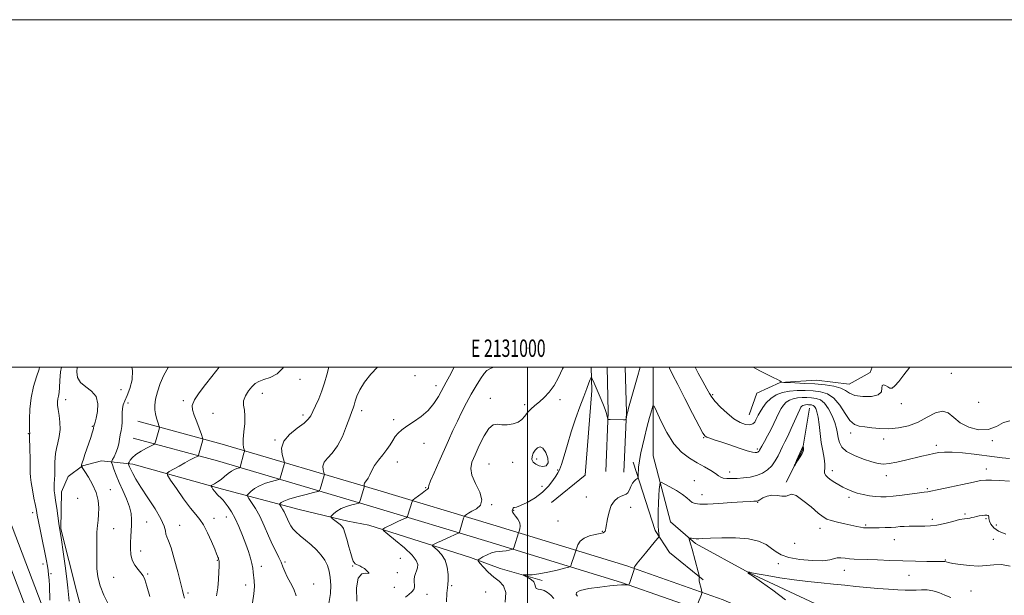
# Model space of a CAD drawing. Extents: x 2129800 to 2132700, y 292300 to 295200.
# Drawn here: x 2130708 to 2131274, y 294869 to 295200 of the extents above; entities that cross this region are included whole.
import ezdxf
from ezdxf.enums import TextEntityAlignment as Align

# ---------------------------------------------------------------- set-up
doc = ezdxf.new("R2010")
doc.units = 0
doc.header["$MEASUREMENT"] = 0
for name, color, linetype, lineweight in [('BREAKLINE DTM HARD', 7, 'Continuous', 0), ('CONTOUR INDEX', 41, 'Continuous', 13), ('CONTOUR INTERMEDIATE', 44, 'Continuous', 0), ('CONTOUR INTERMEDIATE DEPRESSION', 44, 'Continuous', 0), ('GRID LINE', 7, 'Continuous', 0), ('GRID TEXT', 7, 'Continuous', 0), ('SPOT ELEVATION DTM', 2, 'Continuous', 13)]:
    doc.layers.add(name, color=color, linetype=linetype, lineweight=lineweight)
doc.styles.add('Style-WORKING', font='WORKING.shx')

msp = doc.modelspace()

# ---------------------------------------------------------------- linework, layer by layer
at = {"layer": 'BREAKLINE DTM HARD', "extrusion": (0.336486581133993, -0.03563122416620262, 0.9410139194407141), "elevation": 707516.29765183, "flags": 128}
msp.add_lwpolyline([(517706.1600522053, -1964623.352814975), (517740.2754465166, -1964620.988524175), (517765.8302473432, -1964617.382980705)], dxfattribs=at)
at = {"layer": 'BREAKLINE DTM HARD', "extrusion": (0.3322452247675509, -0.03532797064888708, 0.9425311905231524), "elevation": 698572.2279488994, "flags": 128}
msp.add_lwpolyline([(518613.3800983848, -1967593.692260166), (518647.8446762676, -1967591.297897752), (518673.4673977705, -1967587.676424602)], dxfattribs=at)
at = {"layer": 'BREAKLINE DTM HARD', "extrusion": (0.1730830347789879, -0.07561362267589891, 0.9820004292959971), "elevation": 347560.5422328378, "flags": 128}
msp.add_lwpolyline([(1123474.213384749, -1801630.371485131), (1123450.460524181, -1801636.460049399), (1123429.717067975, -1801635.242336546)], dxfattribs=at)
at = {"layer": 'BREAKLINE DTM HARD', "extrusion": (0.04257648211291277, -0.04359863757579687, 0.998141473926629), "elevation": 78888.4786656736, "flags": 128}
msp.add_lwpolyline([(1730723.622370137, -1275455.217558713), (1730705.350083011, -1275492.303644017), (1730702.407829899, -1275507.198492093), (1730705.20501619, -1275532.015292883)], dxfattribs=at)
at = {"layer": 'BREAKLINE DTM HARD', "extrusion": (-0.1624012828664741, -0.6696228856735439, 0.7247282347925734), "elevation": -542799.1456754551, "flags": 128}
msp.add_lwpolyline([(2001367.168264424, 572401.248082248), (2001428.258296316, 572395.3105281042), (2001446.323123336, 572392.4967103158), (2001471.438768623, 572391.1615092915)], dxfattribs=at)
at = {"layer": 'BREAKLINE DTM HARD'}
for points in [[(2130596.8, 294161.78, 1017.7), (2130598.48, 294224.41, 1024.7), (2130603.01, 294285.93, 1029.48), (2130612.25, 294331.56, 1034.37), (2130625.58, 294366.98, 1037.9), (2130649.69, 294405.35, 1039.61), (2130684.69, 294435.85, 1041.77), (2130730.46, 294471.01, 1042.34), (2130775.67, 294505.03, 1041.66), (2130794.82, 294526.85, 1041.77), (2130803.19, 294544.57, 1041.49), (2130808.13, 294563.41, 1041.6), (2130806.78, 294585.59, 1041.83), (2130793.89, 294623.61, 1041.89), (2130771.59, 294693.41, 1042.29), (2130741.22, 294773.95, 1042.29), (2130713.68, 294855.66, 1042.57), (2130687.41, 294924.28, 1044.62), (2130668.05, 294984.44, 1047.98), (2130662.627, 295000, 1049.055)], [(2130606, 294161.5, 1017.7), (2130607.67, 294223.95, 1024.7), (2130612.14, 294284.67, 1029.48), (2130621.12, 294329.01, 1034.37), (2130633.86, 294362.87, 1037.9), (2130656.76, 294399.31, 1039.61), (2130690.52, 294428.73, 1041.77), (2130736.03, 294463.69, 1042.34), (2130781.96, 294498.25, 1041.66), (2130802.59, 294521.75, 1041.77), (2130811.87, 294541.41, 1041.49), (2130817.4, 294562.5, 1041.6), (2130815.89, 294587.38, 1041.83), (2130802.63, 294626.49, 1041.89), (2130780.28, 294696.43, 1042.29), (2130749.89, 294777.04, 1042.29), (2130722.34, 294858.78, 1042.57), (2130696.09, 294927.34, 1044.62), (2130676.77, 294987.36, 1047.98), (2130672.368, 295000, 1048.854)], [(2131036.61, 295000, 1018.251), (2131036.94, 294986.6, 1017.63), (2131033.14, 294937.97, 1016.1), (2131013.79, 294922.18, 1016.21)], [(2131072.41, 295000, 1016.847), (2131072.41, 294948.99, 1014.79), (2131082.35, 294911.13, 1012.75), (2131096.65, 294898.58, 1011.73)], [(2131198.406, 295000, 1022.494), (2131197.14, 294997.08, 1022.18), (2131185.15, 294990.22, 1022.87), (2131166.33, 294992.53, 1022.95), (2131145.42, 294991.26, 1021.95), (2131132, 294985.1, 1021.53), (2131127.51, 294972.65, 1020.95)], [(2130775.79, 294968.96, 1035), (2130824.3, 294955.76, 1031.13), (2130913.92, 294929.3, 1023.33), (2130980.14, 294909.44, 1018.89), (2131057.22, 294885.7, 1014.22), (2131112.62, 294866.31, 1011.38), (2131158.35, 294846.25, 1009.39), (2131223.01, 294811.01, 1005.57), (2131282.57, 294773.44, 1002.38), (2131349.02, 294729.67, 999.82), (2131405.73, 294692.65, 996.86), (2131459.5, 294665.27, 993.73), (2131506.94, 294644.66, 991.8000000000001), (2131568.63, 294623.05, 988.78), (2131630.29, 294603.15, 985.25), (2131696.49, 294586.14, 981.66), (2131726.69, 294582.44, 980.1800000000001), (2131785.92, 294576.75, 975.97)], [(2130773.16, 294959.31, 1035), (2130821.57, 294946.14, 1031.13), (2130911.07, 294919.72, 1023.33), (2130977.23, 294899.87, 1018.89), (2131054.1, 294876.2, 1014.22), (2131108.95, 294857, 1011.38), (2131153.94, 294837.26, 1009.39), (2131217.94, 294802.38, 1005.57), (2131277.15, 294765.03, 1002.38), (2131343.54, 294721.31, 999.82), (2131400.71, 294683.98, 996.86), (2131455.23, 294656.22, 993.73), (2131503.29, 294635.34, 991.8000000000001), (2131565.44, 294613.57, 988.78), (2131627.51, 294593.54, 985.25), (2131694.63, 294576.29, 981.66), (2131725.6, 294572.5, 980.1800000000001), (2131784.99, 294566.8, 975.97)], [(2130772.96, 294944.33, 1033.47), (2130754.85, 294946.28, 1037.16), (2130743.89, 294943.34, 1037.93), (2130735.79, 294937.24, 1038.93), (2130731.97, 294928.33, 1039.31), (2130731.47, 294907.05, 1039.89), (2130740.68, 294870.6, 1039.08), (2130748.03, 294843.36, 1038.66)], [(2130772.96, 294944.33, 1033.47), (2130824.52, 294929.92, 1029.48), (2130868.62, 294918.29, 1024.79), (2130896.7, 294911.46, 1023.56), (2130908.78, 294909.1, 1022.52)], [(2131096.65, 294898.58, 1011.73), (2131127.55, 294881.8, 1009.96), (2131168.15, 294862.83, 1007.91), (2131209.38, 294837.61, 1005.29), (2131257.48, 294807.33, 1003.24), (2131309.06, 294770.83, 1000.97), (2131331.97, 294756.25, 999.89), (2131345.65, 294754.1, 999.4300000000001), (2131364.97, 294757.7, 1000.17), (2131401.84, 294772.28, 1000.74), (2131466.95, 294808.77, 1003.76), (2131525.27, 294841.2, 1006.38)]]:
    msp.add_polyline3d(points, dxfattribs=at)
at = {"layer": 'CONTOUR INDEX', "flags": 128}
for points, elevation in [([(2130736.379, 294865.47), (2130735.916, 294869.291), (2130735.53, 294873.127), (2130734.941, 294878.335), (2130733.969, 294885.715), (2130732.83, 294893.825), (2130731.835, 294900.663), (2130730.41, 294910.177), (2130729.155, 294919.026), (2130728.511, 294923.409), (2130728.016, 294926.577), (2130727.705, 294928.859), (2130727.594, 294930.869), (2130727.678, 294933.098), (2130727.861, 294935.54), (2130728.03, 294938.066), (2130728.099, 294940.569), (2130728.112, 294945.441), (2130728.197, 294947.839), (2130728.45, 294950.374), (2130728.972, 294953.228), (2130729.785, 294956.538), (2130730.608, 294960.244), (2130731.084, 294964.239), (2130730.97, 294968.37), (2130730.482, 294972.308), (2130729.95, 294975.679), (2130729.643, 294978.222), (2130729.592, 294980.147), (2130729.767, 294981.778), (2130730.116, 294983.448), (2130730.505, 294985.526), (2130730.777, 294988.39), (2130730.902, 294992.339), (2130731.357, 294997.359), (2130731.967, 295000)], 1040), ([(2130841.707, 294864.579), (2130842.595, 294869.719), (2130842.904, 294873.84), (2130842.788, 294877.088), (2130842.271, 294882.111), (2130841.983, 294884.46), (2130841.491, 294887.086), (2130840.664, 294890.232), (2130839.476, 294893.972), (2130837.925, 294898.338), (2130836.036, 294903.266), (2130833.927, 294908.322), (2130831.744, 294912.982), (2130829.627, 294916.817), (2130827.704, 294919.801), (2130826.098, 294922.004), (2130824.888, 294923.523), (2130823.977, 294924.544), (2130823.221, 294925.276), (2130822.495, 294925.918), (2130821.734, 294926.625), (2130820.891, 294927.54), (2130819.953, 294928.735), (2130819.05, 294929.986), (2130818.348, 294931), (2130817.998, 294931.582), (2130818.107, 294931.928), (2130818.765, 294932.337), (2130820.02, 294933.054), (2130821.725, 294934.118), (2130823.686, 294935.517), (2130825.73, 294937.193), (2130827.749, 294938.899), (2130829.658, 294940.342), (2130831.366, 294941.301), (2130832.772, 294941.847), (2130834.312, 294942.265), (2130834.528, 294942.374), (2130834.605, 294942.544), (2130836.894, 294950.556), (2130837.158, 294951.55), (2130837.19, 294952.11), (2130836.697, 294953.816), (2130836.424, 294955.73), (2130836.424, 294958.743), (2130836.815, 294962.951), (2130837.301, 294967.676), (2130837.476, 294972.046), (2130837.109, 294975.427), (2130836.644, 294978.132), (2130836.697, 294980.707), (2130837.706, 294983.543), (2130839.408, 294986.388), (2130841.363, 294988.835), (2130843.275, 294990.595), (2130845.436, 294991.863), (2130848.282, 294992.954), (2130852.033, 294994.234), (2130856.043, 294996.279), (2130859.447, 294999.717), (2130859.566, 295000)], 1030), ([(2130953.425, 294865.135), (2130953.659, 294870.003), (2130953.945, 294873.068), (2130954.212, 294875.139), (2130954.367, 294877.446), (2130954.296, 294880.885), (2130953.78, 294885.01), (2130952.578, 294889.04), (2130950.594, 294892.33), (2130948.326, 294894.768), (2130945.383, 294897.24), (2130945.182, 294897.647), (2130945.644, 294897.95), (2130946.641, 294898.442), (2130948.223, 294899.203), (2130950.482, 294900.257), (2130953.386, 294901.575), (2130960.133, 294904.598), (2130960.655, 294904.92), (2130960.809, 294905.232), (2130963.221, 294913.209), (2130963.497, 294914.066), (2130963.729, 294914.481), (2130964.115, 294914.811), (2130964.85, 294915.35), (2130966.105, 294916.15), (2130968.05, 294917.2), (2130970.633, 294918.564), (2130972.93, 294920.595), (2130973.796, 294923.719), (2130972.519, 294928.144), (2130970.107, 294933.185), (2130967.997, 294937.94), (2130967.33, 294941.808), (2130968.054, 294945.398), (2130969.821, 294949.623), (2130972.277, 294955.01), (2130975.052, 294960.542), (2130977.771, 294964.817), (2130980.182, 294966.836), (2130982.534, 294967.211), (2130985.2, 294966.959), (2130988.397, 294966.939), (2130991.73, 294967.389), (2130994.65, 294968.388), (2130996.777, 294969.96), (2130998.406, 294971.904), (2131000.004, 294973.961), (2131001.945, 294975.942), (2131004.251, 294977.937), (2131006.852, 294980.104), (2131009.663, 294982.612), (2131012.531, 294985.667), (2131015.289, 294989.484), (2131017.819, 294994.133), (2131020.212, 294999.093), (2131020.685, 295000)], 1020), ([(2131096.486, 295000), (2131098.176, 294996.675), (2131100.81, 294991.814), (2131103.104, 294987.674), (2131104.688, 294984.858), (2131106.083, 294982.742), (2131108.032, 294980.393), (2131111.062, 294977.165), (2131114.831, 294973.555), (2131118.778, 294970.345), (2131122.414, 294968.164), (2131125.522, 294967.038), (2131127.956, 294966.842), (2131129.632, 294967.418), (2131130.724, 294968.494), (2131131.467, 294969.768), (2131132.819, 294972.47), (2131133.846, 294974.35), (2131135.35, 294976.826), (2131137.38, 294979.567), (2131139.95, 294982.119), (2131143.066, 294984.111), (2131146.685, 294985.506), (2131150.758, 294986.348), (2131155.2, 294986.699), (2131159.81, 294986.681), (2131164.355, 294986.433), (2131168.638, 294985.967), (2131172.615, 294984.791), (2131176.28, 294982.284), (2131179.632, 294978.154), (2131182.696, 294973.421), (2131185.506, 294969.429), (2131188.145, 294967.171), (2131190.911, 294966.216), (2131194.155, 294965.78), (2131198.14, 294965.261), (2131202.797, 294964.784), (2131207.968, 294964.658), (2131213.489, 294965.152), (2131219.146, 294966.39), (2131224.717, 294968.457), (2131229.982, 294971.23), (2131234.741, 294973.751), (2131238.794, 294974.855), (2131242.102, 294973.746), (2131245.266, 294971.125), (2131249.047, 294968.063), (2131253.958, 294965.529), (2131259.517, 294964.09), (2131264.997, 294964.21), (2131269.811, 294966.007), (2131273.944, 294968.204), (2131277.521, 294969.179)], 1020), ([(2131148.429, 294866.204), (2131141.141, 294871.72), (2131134.646, 294876.385), (2131130.552, 294879.23), (2131128.499, 294880.59), (2131127.636, 294881.129), (2131127.233, 294881.411), (2131127.056, 294881.594), (2131126.99, 294881.733), (2131126.863, 294882.156), (2131126.89, 294882.178), (2131127.136, 294882.19), (2131127.339, 294882.186), (2131127.545, 294882.162), (2131127.879, 294882.082), (2131129.129, 294881.818), (2131132.25, 294881.222), (2131137.861, 294880.21), (2131145.25, 294878.975), (2131153.371, 294877.774), (2131161.337, 294876.806), (2131168.912, 294876.021), (2131176.017, 294875.31), (2131182.631, 294874.59), (2131188.96, 294873.888), (2131195.262, 294873.256), (2131201.667, 294872.736), (2131207.786, 294872.331), (2131213.096, 294872.034), (2131217.247, 294871.838), (2131220.573, 294871.758), (2131223.58, 294871.81), (2131226.683, 294871.956), (2131229.932, 294871.949), (2131233.289, 294871.486), (2131236.716, 294870.384), (2131240.178, 294868.931), (2131243.642, 294867.533)], 1010)]:
    msp.add_lwpolyline(points, dxfattribs=dict(at, elevation=elevation))
at = {"layer": 'CONTOUR INTERMEDIATE', "flags": 128}
for points, elevation in [([(2130725.219, 294866.119), (2130724.905, 294874.317), (2130724.725, 294877.713), (2130724.501, 294880.555), (2130724.21, 294883.076), (2130723.816, 294885.584), (2130723.228, 294888.693), (2130719.8, 294905.667), (2130718.687, 294911.263), (2130717.986, 294914.917), (2130717.499, 294917.527), (2130716.929, 294920.464), (2130716.074, 294924.685), (2130715.124, 294929.492), (2130714.364, 294933.772), (2130714, 294936.8), (2130713.915, 294939.388), (2130713.909, 294942.734), (2130713.829, 294947.597), (2130713.693, 294952.992), (2130713.497, 294960.05), (2130713.482, 294961.07), (2130713.503, 294961.335), (2130713.581, 294961.669), (2130713.604, 294961.859), (2130713.565, 294963.225), (2130713.514, 294965.717), (2130713.496, 294970.129), (2130713.73, 294975.958), (2130714.478, 294982.455), (2130715.876, 294988.892), (2130717.556, 294994.62), (2130719.022, 294999.008), (2130719.325, 295000)], 1042), ([(2130758.887, 294863.476), (2130756.287, 294868.914), (2130754.051, 294874.367), (2130752.778, 294879.369), (2130752.279, 294884.172), (2130752.172, 294889.207), (2130752.146, 294894.725), (2130752.179, 294900.251), (2130752.319, 294905.131), (2130752.591, 294908.93), (2130752.918, 294912.102), (2130753.2, 294915.319), (2130753.3, 294919.111), (2130752.943, 294923.414), (2130751.819, 294928.022), (2130749.785, 294932.668), (2130747.376, 294936.861), (2130745.294, 294940.052), (2130743.344, 294942.891), (2130743.328, 294942.946), (2130743.33, 294943.036), (2130743.358, 294943.246), (2130743.494, 294943.817), (2130743.846, 294945.028), (2130744.487, 294947.076), (2130745.38, 294949.818), (2130746.457, 294953.03), (2130748.747, 294959.696), (2130749.622, 294962.327), (2130750.131, 294964.04), (2130750.358, 294965.003), (2130750.519, 294966.095), (2130750.524, 294966.232), (2130750.56, 294966.43), (2130750.672, 294966.735), (2130750.904, 294967.272), (2130751.292, 294968.466), (2130751.872, 294970.816), (2130752.553, 294974.577), (2130752.752, 294979.017), (2130751.763, 294983.156), (2130749.183, 294986.283), (2130745.838, 294988.76), (2130742.859, 294991.216), (2130741.144, 294994.138), (2130740.659, 294997.45), (2130741.009, 295000)], 1038), ([(2130782.673, 294868.179), (2130781.046, 294874.157), (2130779.848, 294877.921), (2130778.833, 294880.074), (2130777.614, 294881.695), (2130775.944, 294883.674), (2130774.137, 294886.138), (2130772.65, 294889.023), (2130771.824, 294892.251), (2130771.55, 294895.683), (2130771.604, 294899.166), (2130771.79, 294902.574), (2130772.014, 294905.895), (2130772.207, 294909.142), (2130772.268, 294912.374), (2130771.968, 294915.814), (2130771.045, 294919.726), (2130769.355, 294924.259), (2130767.226, 294929.098), (2130765.103, 294933.812), (2130763.356, 294938.004), (2130762.054, 294941.418), (2130761.19, 294943.83), (2130760.76, 294945.17), (2130760.772, 294945.975), (2130761.233, 294946.935), (2130762.108, 294948.583), (2130763.169, 294950.816), (2130764.145, 294953.373), (2130764.832, 294956.024), (2130765.312, 294958.656), (2130765.738, 294961.187), (2130766.211, 294963.574), (2130766.643, 294965.928), (2130766.895, 294968.398), (2130766.892, 294971.07), (2130766.819, 294973.767), (2130766.924, 294976.25), (2130767.416, 294978.415), (2130768.326, 294980.703), (2130769.648, 294983.693), (2130771.253, 294987.795), (2130772.537, 294992.743), (2130772.776, 294998.104), (2130772.354, 295000)], 1036), ([(2130802.73, 294867.259), (2130802.14, 294869.043), (2130801.454, 294871.583), (2130798.747, 294882.407), (2130796.819, 294889.815), (2130794.982, 294896.225), (2130793.548, 294900.262), (2130792.555, 294902.517), (2130791.971, 294904.07), (2130791.644, 294905.908), (2130790.943, 294908.636), (2130789.114, 294912.763), (2130785.709, 294918.518), (2130781.497, 294924.998), (2130777.548, 294931.022), (2130774.703, 294935.653), (2130772.88, 294938.949), (2130771.765, 294941.216), (2130771.082, 294942.735), (2130770.692, 294943.686), (2130770.494, 294944.225), (2130770.415, 294944.526), (2130770.496, 294944.838), (2130770.804, 294945.428), (2130771.442, 294946.498), (2130772.648, 294947.986), (2130774.691, 294949.766), (2130777.657, 294951.682), (2130780.893, 294953.471), (2130783.562, 294954.842), (2130785.057, 294955.636), (2130785.687, 294956.221), (2130785.994, 294957.1), (2130788.207, 294965.135), (2130788.272, 294965.474), (2130788.18, 294965.918), (2130787.251, 294968.517), (2130786.532, 294970.728), (2130785.89, 294973.154), (2130785.507, 294975.588), (2130785.504, 294978.298), (2130785.987, 294981.67), (2130787.038, 294985.935), (2130788.634, 294990.704), (2130790.73, 294995.433), (2130793.288, 294999.801), (2130793.419, 295000)], 1034), ([(2130821.132, 294868.48), (2130821.812, 294873.077), (2130822.247, 294877.845), (2130822.458, 294882.256), (2130822.536, 294885.671), (2130822.56, 294887.655), (2130822.537, 294888.592), (2130822.459, 294889.07), (2130822.322, 294889.569), (2130822.142, 294890.145), (2130821.939, 294890.747), (2130821.682, 294891.443), (2130821.143, 294892.778), (2130820.041, 294895.416), (2130818.208, 294899.706), (2130815.926, 294904.736), (2130813.586, 294909.281), (2130811.43, 294912.533), (2130809.101, 294915.356), (2130806.09, 294919.031), (2130802.138, 294924.366), (2130797.983, 294930.264), (2130794.609, 294935.156), (2130792.813, 294937.916), (2130792.624, 294939.196), (2130793.879, 294940.095), (2130796.346, 294941.471), (2130799.506, 294943.219), (2130802.772, 294944.998), (2130805.634, 294946.517), (2130807.909, 294947.693), (2130810.336, 294948.935), (2130810.672, 294949.185), (2130810.786, 294949.462), (2130813.042, 294957.485), (2130813.255, 294958.455), (2130813.099, 294959.452), (2130812.442, 294961.327), (2130809.731, 294968.694), (2130808.29, 294972.54), (2130807.276, 294975.498), (2130807.139, 294978.106), (2130808.349, 294981.209), (2130811.143, 294985.378), (2130814.817, 294990.11), (2130818.435, 294994.631), (2130822.551, 295000)], 1032), ([(2130866.93, 294868.468), (2130865.663, 294872.332), (2130863.686, 294876.093), (2130861.724, 294879.542), (2130860.321, 294882.537), (2130859.295, 294885.223), (2130858.279, 294887.811), (2130856.971, 294890.546), (2130855.315, 294893.785), (2130853.319, 294897.916), (2130851.013, 294903.132), (2130848.506, 294908.85), (2130845.932, 294914.29), (2130843.443, 294918.799), (2130841.272, 294922.22), (2130839.67, 294924.52), (2130838.841, 294925.775), (2130838.796, 294926.489), (2130839.497, 294927.273), (2130840.91, 294928.582), (2130843.029, 294930.234), (2130845.852, 294931.892), (2130849.261, 294933.273), (2130852.668, 294934.315), (2130856.865, 294935.406), (2130857.463, 294935.709), (2130857.675, 294936.179), (2130859.99, 294944.182), (2130860.156, 294944.934), (2130860.045, 294945.72), (2130859.561, 294947.214), (2130858.789, 294949.895), (2130858.536, 294953.469), (2130859.791, 294957.447), (2130863.132, 294961.376), (2130867.506, 294964.955), (2130871.454, 294967.92), (2130873.897, 294970.156), (2130875.288, 294972.16), (2130876.464, 294974.577), (2130878.063, 294977.892), (2130879.943, 294981.945), (2130881.765, 294986.412), (2130883.276, 294991.015), (2130884.57, 294995.639), (2130885.766, 295000)], 1028), ([(2130885.731, 294864.152), (2130886.583, 294869.812), (2130886.776, 294874.734), (2130886.515, 294878.989), (2130885.948, 294882.666), (2130884.981, 294885.935), (2130883.462, 294888.985), (2130881.292, 294891.971), (2130878.586, 294894.912), (2130875.513, 294897.79), (2130872.275, 294900.569), (2130869.209, 294903.134), (2130866.685, 294905.351), (2130864.958, 294907.155), (2130863.813, 294908.772), (2130862.918, 294910.501), (2130862.002, 294912.544), (2130861.041, 294914.727), (2130860.068, 294916.782), (2130859.13, 294918.482), (2130858.311, 294919.771), (2130857.707, 294920.639), (2130857.395, 294921.112), (2130857.378, 294921.381), (2130857.642, 294921.676), (2130858.274, 294922.194), (2130859.764, 294922.988), (2130862.706, 294924.079), (2130867.351, 294925.433), (2130872.589, 294926.807), (2130876.968, 294927.904), (2130879.418, 294928.548), (2130880.398, 294929.043), (2130880.746, 294929.814), (2130883.087, 294937.809), (2130883.181, 294938.239), (2130883.118, 294938.688), (2130882.841, 294939.542), (2130882.4, 294941.075), (2130882.255, 294943.118), (2130882.972, 294945.392), (2130884.924, 294947.765), (2130887.718, 294950.69), (2130890.771, 294954.771), (2130893.575, 294960.289), (2130895.935, 294966.244), (2130897.733, 294971.316), (2130898.911, 294974.565), (2130899.659, 294976.571), (2130900.228, 294978.293), (2130900.879, 294980.534), (2130901.911, 294983.475), (2130903.633, 294987.137), (2130906.282, 294991.458), (2130909.803, 294996.02), (2130913.754, 295000)], 1026), ([(2130901.736, 294865.482), (2130901.59, 294873.054), (2130902.608, 294878.783), (2130904.718, 294881.271), (2130907.081, 294881.563), (2130908.667, 294881.317), (2130908.731, 294881.827), (2130907.67, 294882.946), (2130906.168, 294884.166), (2130904.789, 294885.083), (2130903.606, 294885.71), (2130901.655, 294886.57), (2130900.856, 294887.023), (2130900.193, 294887.627), (2130899.649, 294888.537), (2130899.085, 294890.12), (2130898.329, 294892.795), (2130897.273, 294896.734), (2130896.079, 294901.115), (2130894.97, 294904.867), (2130894.089, 294907.214), (2130893.241, 294908.55), (2130892.148, 294909.564), (2130890.647, 294910.777), (2130887.701, 294913.089), (2130886.996, 294913.694), (2130886.938, 294914.128), (2130887.478, 294914.763), (2130888.586, 294915.864), (2130890.314, 294917.265), (2130892.733, 294918.691), (2130895.786, 294919.911), (2130898.911, 294920.856), (2130901.417, 294921.502), (2130902.816, 294921.899), (2130903.438, 294922.404), (2130903.816, 294923.449), (2130906.207, 294931.543), (2130906.191, 294931.656), (2130906.121, 294931.87), (2130906.01, 294932.255), (2130905.974, 294932.768), (2130906.154, 294933.338), (2130906.65, 294933.95), (2130907.39, 294934.803), (2130908.264, 294936.149), (2130909.212, 294938.165), (2130910.4, 294940.719), (2130912.047, 294943.605), (2130914.266, 294946.631), (2130916.747, 294949.676), (2130919.076, 294952.636), (2130920.947, 294955.416), (2130922.487, 294957.951), (2130923.932, 294960.186), (2130925.537, 294962.123), (2130927.622, 294963.987), (2130930.526, 294966.059), (2130934.415, 294968.578), (2130938.767, 294971.612), (2130942.885, 294975.185), (2130946.211, 294979.218), (2130948.728, 294983.221), (2130951.882, 294989.057), (2130953.199, 294991.453), (2130955.067, 294994.944), (2130957.747, 295000)], 1024), ([(2130929.804, 294867.711), (2130931.831, 294869.353), (2130933.559, 294870.806), (2130934.55, 294872.135), (2130934.925, 294873.437), (2130934.946, 294874.818), (2130934.859, 294876.352), (2130934.837, 294877.993), (2130935.037, 294879.663), (2130935.548, 294881.307), (2130936.199, 294882.952), (2130936.749, 294884.649), (2130936.893, 294886.499), (2130936.052, 294888.819), (2130933.579, 294891.979), (2130929.192, 294896.119), (2130924.054, 294900.453), (2130919.695, 294903.964), (2130917.323, 294905.937), (2130916.863, 294906.87), (2130917.921, 294907.562), (2130922.765, 294909.961), (2130925.42, 294911.254), (2130927.559, 294912.268), (2130930.132, 294913.438), (2130930.676, 294913.716), (2130930.959, 294914.093), (2130931.221, 294914.892), (2130933.611, 294922.873), (2130933.768, 294923.251), (2130934.191, 294923.67), (2130935.241, 294924.488), (2130939.336, 294927.615), (2130941.267, 294929.073), (2130942.417, 294929.924), (2130942.904, 294930.311), (2130943, 294930.501), (2130942.997, 294930.841), (2130943.288, 294931.988), (2130944.291, 294934.676), (2130946.275, 294939.362), (2130948.933, 294945.389), (2130954.543, 294957.911), (2130957.134, 294963.606), (2130959.677, 294969.042), (2130962.252, 294974.33), (2130964.897, 294979.482), (2130967.634, 294984.488), (2130970.432, 294989.261), (2130973.019, 294993.405), (2130975.071, 294996.448), (2130976.524, 294998.152), (2130978.375, 294999.211), (2130980.435, 295000)], 1022), ([(2130987.245, 294864.899), (2130987.488, 294870.457), (2130986.169, 294874.288), (2130983.661, 294876.924), (2130980.566, 294879.306), (2130977.445, 294882.113), (2130974.685, 294884.978), (2130972.633, 294887.273), (2130971.574, 294888.57), (2130971.543, 294889.253), (2130972.513, 294889.908), (2130974.388, 294890.96), (2130976.802, 294892.188), (2130979.318, 294893.213), (2130981.595, 294893.761), (2130983.669, 294893.984), (2130985.672, 294894.142), (2130987.669, 294894.431), (2130989.473, 294894.793), (2130990.83, 294895.108), (2130991.583, 294895.332), (2130991.957, 294895.732), (2130992.272, 294896.65), (2130994.813, 294904.86), (2130995.171, 294905.827), (2130995.563, 294907.014), (2130995.805, 294908.643), (2130995.521, 294910.547), (2130994.488, 294912.547), (2130993.099, 294914.418), (2130991.901, 294915.921), (2130991.31, 294916.899), (2130991.213, 294917.508), (2130991.364, 294917.988), (2130991.562, 294918.511), (2130991.789, 294918.993), (2130992.068, 294919.286), (2130992.516, 294919.348), (2130993.608, 294919.558), (2130995.91, 294920.404), (2130999.728, 294922.241), (2131004.332, 294924.912), (2131008.734, 294928.127), (2131012.147, 294931.573), (2131014.591, 294934.829), (2131016.292, 294937.451), (2131017.487, 294939.254), (2131018.484, 294941.1), (2131019.605, 294944.115), (2131021.108, 294949.111), (2131023, 294955.647), (2131025.219, 294962.973), (2131027.675, 294970.376), (2131030.137, 294977.303), (2131032.342, 294983.245), (2131034.076, 294987.801), (2131035.329, 294991.021), (2131036.14, 294993.069), (2131036.578, 294994.104), (2131036.827, 294994.278), (2131037.099, 294993.742), (2131038.35, 294990.81), (2131042.407, 294981.445), (2131043.749, 294978.233), (2131044.691, 294975.799), (2131045.29, 294974.048), (2131045.668, 294972.748), (2131045.932, 294971.711), (2131046.113, 294970.913), (2131046.291, 294970.081), (2131046.369, 294969.973), (2131046.524, 294969.951), (2131047.567, 294969.924), (2131055.197, 294969.856), (2131056.268, 294969.865), (2131056.679, 294969.969), (2131056.785, 294970.26), (2131057.203, 294972.627), (2131057.31, 294973.12), (2131057.45, 294973.692), (2131057.685, 294974.577), (2131058.214, 294976.489), (2131063.1, 294993.933), (2131064.779, 295000)], 1018), ([(2131081.459, 295000), (2131081.687, 294999.428), (2131083.594, 294995.491), (2131086.436, 294990.02), (2131090.518, 294982.126), (2131094.998, 294973.432), (2131098.744, 294966.188), (2131100.959, 294962.056), (2131102.163, 294960.341), (2131103.207, 294959.756), (2131104.847, 294959.206), (2131107.448, 294958.362), (2131111.278, 294957.083), (2131116.371, 294955.334), (2131121.814, 294953.478), (2131126.46, 294951.984), (2131129.448, 294951.197), (2131131.078, 294950.979), (2131131.935, 294951.072), (2131132.516, 294951.26), (2131132.951, 294951.506), (2131133.281, 294951.814), (2131133.578, 294952.246), (2131134.919, 294954.677), (2131136.35, 294957.237), (2131138.139, 294960.496), (2131140.005, 294964.063), (2131141.717, 294967.588), (2131143.257, 294970.89), (2131144.663, 294973.828), (2131145.988, 294976.292), (2131147.358, 294978.293), (2131148.916, 294979.87), (2131150.778, 294981.06), (2131152.941, 294981.894), (2131155.374, 294982.397), (2131158.029, 294982.607), (2131160.784, 294982.596), (2131163.5, 294982.448), (2131166.07, 294982.148), (2131168.518, 294981.296), (2131170.903, 294979.393), (2131173.231, 294976.155), (2131175.313, 294972.155), (2131176.909, 294968.182), (2131177.869, 294964.84), (2131178.404, 294962.01), (2131178.813, 294959.392), (2131179.448, 294956.751), (2131180.859, 294954.11), (2131183.647, 294951.56), (2131188.113, 294949.199), (2131193.361, 294947.169), (2131198.195, 294945.619), (2131201.784, 294944.673), (2131204.752, 294944.343), (2131208.087, 294944.617), (2131212.495, 294945.439), (2131217.543, 294946.581), (2131226.845, 294948.805), (2131230.528, 294949.656), (2131233.709, 294950.366), (2131236.632, 294950.943), (2131239.932, 294951.279), (2131244.341, 294951.234), (2131250.292, 294950.734), (2131257.015, 294949.948), (2131268.757, 294948.412), (2131273.201, 294947.902), (2131277.267, 294947.584)], 1018), ([(2131129.861, 295000), (2131133.615, 294997.893), (2131137.912, 294995.814), (2131141.452, 294994.186), (2131143.83, 294992.995), (2131145.224, 294992.186), (2131145.957, 294991.688), (2131146.434, 294991.427), (2131147.403, 294991.302), (2131149.694, 294991.205), (2131153.864, 294991.043), (2131159.372, 294990.785), (2131165.404, 294990.411), (2131171.213, 294989.891), (2131176.309, 294989.141), (2131180.271, 294988.064), (2131182.941, 294986.634), (2131185.224, 294985.122), (2131188.293, 294983.866), (2131192.87, 294983.176), (2131197.886, 294983.227), (2131201.826, 294984.162), (2131203.618, 294985.967), (2131203.975, 294988.015), (2131204.054, 294989.521), (2131204.757, 294989.915), (2131205.963, 294989.476), (2131207.297, 294988.697), (2131208.498, 294988.072), (2131209.773, 294988.094), (2131211.443, 294989.259), (2131213.748, 294991.885), (2131216.601, 294995.59), (2131219.98, 295000)], 1022), ([(2131015.24, 294867.058), (2131013.418, 294868.891), (2131011.555, 294870.532), (2131009.653, 294871.677), (2131007.762, 294872.159), (2131006.118, 294872.341), (2131005.003, 294872.722), (2131004.548, 294873.671), (2131004.284, 294875.041), (2131003.59, 294876.553), (2131002.057, 294877.962), (2131000.122, 294879.137), (2130997.532, 294880.433), (2130997.497, 294880.588), (2130998.299, 294880.577), (2130999.951, 294880.544), (2131002.628, 294880.682), (2131006.551, 294881.193), (2131011.694, 294882.185), (2131017.057, 294883.381), (2131021.393, 294884.406), (2131023.798, 294885.003), (2131024.729, 294885.372), (2131024.985, 294885.83), (2131025.587, 294887.786), (2131026.582, 294890.903), (2131027.764, 294894.508), (2131027.979, 294895.113), (2131028.347, 294896.102), (2131029.065, 294897.817), (2131030.378, 294899.893), (2131032.542, 294901.791), (2131035.637, 294903.097), (2131039.022, 294903.904), (2131041.88, 294904.428), (2131043.601, 294904.862), (2131044.404, 294905.275), (2131044.719, 294905.714), (2131044.918, 294906.291), (2131045.148, 294907.4), (2131046.065, 294912.855), (2131046.945, 294916.793), (2131048.239, 294920.45), (2131049.983, 294923.135), (2131051.948, 294924.878), (2131053.841, 294925.895), (2131055.429, 294926.438), (2131056.718, 294926.928), (2131057.774, 294927.828), (2131058.669, 294929.44), (2131059.506, 294931.422), (2131060.394, 294933.27), (2131061.394, 294934.59), (2131062.369, 294935.412), (2131063.553, 294936.135), (2131063.709, 294936.41), (2131063.735, 294936.938), (2131063.745, 294937.898), (2131063.775, 294939.239), (2131063.844, 294940.853), (2131063.973, 294942.679), (2131064.21, 294944.83), (2131064.608, 294947.466), (2131065.219, 294950.74), (2131066.091, 294954.78), (2131067.274, 294959.71), (2131068.752, 294965.448), (2131070.259, 294971.09), (2131071.464, 294975.528), (2131072.199, 294977.809), (2131072.93, 294977.589), (2131074.284, 294974.68), (2131076.734, 294969.195), (2131080.138, 294962.444), (2131084.202, 294956.039), (2131088.643, 294951.225), (2131093.223, 294947.776), (2131097.713, 294945.102), (2131101.881, 294942.724), (2131105.466, 294940.627), (2131108.201, 294938.911), (2131109.965, 294937.646), (2131111.234, 294936.788), (2131112.629, 294936.264), (2131114.654, 294936.007), (2131117.331, 294935.964), (2131120.562, 294936.089), (2131124.221, 294936.362), (2131128.054, 294936.877), (2131131.776, 294937.756), (2131135.144, 294939.104), (2131138.082, 294940.95), (2131140.554, 294943.306), (2131142.55, 294946.125), (2131144.168, 294949.127), (2131145.534, 294951.973), (2131146.785, 294954.479), (2131148.11, 294957.09), (2131149.709, 294960.402), (2131151.684, 294964.748), (2131155.48, 294973.306), (2131156.625, 294975.759), (2131157.335, 294977.019), (2131157.882, 294977.621), (2131158.49, 294978.01), (2131159.196, 294978.282), (2131159.991, 294978.446), (2131160.858, 294978.515), (2131161.758, 294978.511), (2131162.645, 294978.463), (2131163.484, 294978.365), (2131164.284, 294978.087), (2131165.062, 294977.465), (2131165.83, 294976.315), (2131166.558, 294974.364), (2131167.209, 294971.316), (2131167.773, 294967.027), (2131168.341, 294961.958), (2131169.031, 294956.723), (2131169.891, 294951.868), (2131170.699, 294947.669), (2131171.163, 294944.336), (2131171.115, 294941.981), (2131170.892, 294940.332), (2131170.955, 294939.018), (2131171.662, 294937.734), (2131172.967, 294936.421), (2131174.723, 294935.082), (2131176.79, 294933.726), (2131179.068, 294932.378), (2131181.465, 294931.071), (2131183.934, 294929.836), (2131186.606, 294928.697), (2131189.66, 294927.679), (2131193.177, 294926.808), (2131196.858, 294926.12), (2131200.307, 294925.653), (2131203.317, 294925.439), (2131206.425, 294925.499), (2131210.355, 294925.845), (2131215.505, 294926.455), (2131225.55, 294927.757), (2131228.323, 294928.092), (2131230.366, 294928.312), (2131231.118, 294928.458), (2131236.65, 294929.693), (2131242.914, 294931.065), (2131250.217, 294932.642), (2131256.611, 294933.994), (2131260.746, 294934.79), (2131263.662, 294935.093), (2131266.993, 294935.067), (2131271.852, 294934.852), (2131277.256, 294934.487)], 1016), ([(2131028.83, 294868.31), (2131028.009, 294869.331), (2131028.131, 294870.466), (2131030.326, 294871.616), (2131035.238, 294872.684), (2131041.55, 294873.59), (2131047.458, 294874.256), (2131051.56, 294874.637), (2131054.073, 294874.796), (2131055.614, 294874.827), (2131056.707, 294874.809), (2131057.484, 294874.775), (2131057.981, 294874.74), (2131058.258, 294874.775), (2131058.477, 294875.147), (2131058.829, 294876.173), (2131061.496, 294884.167), (2131061.499, 294884.231), (2131061.475, 294884.325), (2131061.441, 294884.5), (2131061.468, 294884.801), (2131061.642, 294885.268), (2131062.087, 294886), (2131063.087, 294887.328), (2131064.965, 294889.644), (2131067.847, 294893.102), (2131073.734, 294900.089), (2131075.218, 294901.877), (2131075.733, 294902.718), (2131075.722, 294903.333), (2131075.563, 294904.362), (2131075.38, 294906.128), (2131075.234, 294908.871), (2131075.175, 294912.704), (2131075.215, 294917.217), (2131075.358, 294921.873), (2131075.594, 294926.171), (2131075.86, 294929.767), (2131076.083, 294932.351), (2131076.299, 294933.693), (2131076.987, 294933.857), (2131078.738, 294932.986), (2131081.881, 294931.266), (2131085.701, 294929.079), (2131089.223, 294926.849), (2131091.717, 294924.937), (2131093.423, 294923.42), (2131094.828, 294922.311), (2131096.468, 294921.614), (2131099.092, 294921.304), (2131103.498, 294921.352), (2131110.061, 294921.702), (2131117.444, 294922.192), (2131123.886, 294922.636), (2131128.048, 294922.889), (2131130.281, 294922.988), (2131131.362, 294923.011), (2131132.002, 294923.054), (2131132.657, 294923.274), (2131133.716, 294923.844), (2131135.474, 294924.83), (2131137.839, 294925.863), (2131140.622, 294926.466), (2131143.604, 294926.346), (2131146.44, 294925.944), (2131148.753, 294925.884), (2131150.38, 294926.501), (2131152.006, 294926.975), (2131154.531, 294926.196), (2131158.512, 294923.458), (2131163.139, 294919.672), (2131167.259, 294916.152), (2131170.081, 294913.896), (2131172.252, 294912.639), (2131174.779, 294911.797), (2131178.368, 294910.906), (2131182.511, 294909.976), (2131189.409, 294908.474), (2131191.653, 294908.012), (2131193.43, 294907.726), (2131195.05, 294907.594), (2131196.864, 294907.573), (2131199.232, 294907.614), (2131202.364, 294907.68), (2131205.866, 294907.778), (2131209.191, 294907.923), (2131211.947, 294908.12), (2131214.356, 294908.329), (2131216.791, 294908.497), (2131219.537, 294908.585), (2131222.516, 294908.606), (2131225.557, 294908.588), (2131228.575, 294908.582), (2131231.812, 294908.748), (2131235.596, 294909.269), (2131240.073, 294910.237), (2131244.673, 294911.385), (2131248.645, 294912.355), (2131251.437, 294912.885), (2131254.586, 294913.263), (2131255.743, 294913.525), (2131256.938, 294913.869), (2131258.318, 294914.221), (2131259.959, 294914.515), (2131261.668, 294914.734), (2131263.184, 294914.871), (2131264.297, 294914.913), (2131265.002, 294914.804), (2131265.346, 294914.483), (2131265.414, 294913.884), (2131265.453, 294912.934), (2131265.746, 294911.557), (2131266.58, 294909.736), (2131268.252, 294907.684), (2131271.058, 294905.672), (2131275.139, 294903.956)], 1014), ([(2131098.021, 294864.133), (2131100.048, 294869.33), (2131100.37, 294870.231), (2131100.4, 294870.877), (2131100.16, 294871.82), (2131099.705, 294873.435), (2131099.197, 294875.376), (2131098.83, 294877.115), (2131098.739, 294878.247), (2131098.841, 294878.853), (2131098.994, 294879.135), (2131099.056, 294879.379), (2131098.874, 294880.221), (2131098.29, 294882.385), (2131094.74, 294895.342), (2131093.89, 294898.379), (2131093.073, 294901.203), (2131092.952, 294901.691), (2131093.077, 294901.843), (2131093.555, 294901.79), (2131094.449, 294901.651), (2131095.648, 294901.498), (2131096.999, 294901.394), (2131098.526, 294901.387), (2131100.974, 294901.489), (2131105.265, 294901.698), (2131111.906, 294901.954), (2131119.737, 294901.964), (2131127.179, 294901.378), (2131132.989, 294899.965), (2131137.265, 294897.989), (2131140.436, 294895.835), (2131143.036, 294893.83), (2131146, 294892.075), (2131150.364, 294890.613), (2131156.711, 294889.498), (2131163.814, 294888.824), (2131169.99, 294888.701), (2131174.007, 294889.148), (2131178.267, 294890.353), (2131180.342, 294890.396), (2131182.708, 294890.12), (2131185.225, 294889.794), (2131187.872, 294889.619), (2131195.499, 294889.429), (2131201.425, 294889.2), (2131208.457, 294888.905), (2131215.966, 294888.629), (2131223.313, 294888.44), (2131229.821, 294888.339), (2131234.8, 294888.306), (2131239.314, 294888.313), (2131240.078, 294888.238), (2131240.809, 294888.035), (2131242.167, 294887.678), (2131244.795, 294887.147), (2131249.073, 294886.474), (2131254.321, 294885.893), (2131259.595, 294885.687), (2131264.198, 294886.004), (2131268.415, 294886.443), (2131272.782, 294886.465), (2131277.728, 294885.674)], 1012)]:
    msp.add_lwpolyline(points, dxfattribs=dict(at, elevation=elevation))
at = {"layer": 'CONTOUR INTERMEDIATE DEPRESSION', "flags": 128}
for points, elevation in [([(2131011.825, 294944.992), (2131010.766, 294943.41), (2131008.855, 294942.972), (2131006.675, 294943.34), (2131004.741, 294944.22), (2131003.306, 294945.48), (2131002.555, 294947.034), (2131002.607, 294948.783), (2131003.307, 294950.581), (2131004.432, 294952.273), (2131005.79, 294953.636), (2131007.299, 294954.193), (2131008.908, 294953.399), (2131010.491, 294950.99), (2131011.628, 294947.813), (2131011.825, 294944.992)], 1018), ([(2131153.995, 294944.317), (2131154.878, 294946.352), (2131158.575, 294954.769), (2131158.623, 294954.763), (2131158.649, 294954.506), (2131158.738, 294953.412), (2131158.797, 294952.838), (2131158.823, 294952.352), (2131158.632, 294951.672), (2131158.007, 294950.429), (2131156.835, 294948.427), (2131155.438, 294946.142), (2131153.603, 294943.212), (2131153.538, 294943.237), (2131153.995, 294944.317)], 1014)]:
    msp.add_lwpolyline(points, dxfattribs=dict(at, elevation=elevation))
at = {"layer": 'GRID LINE', "flags": 128}
for points in [[(2129800, 292300), (2132700, 292300), (2132700, 295200), (2129800, 295200), (2129800, 292300)], [(2130000, 292500), (2132500, 292500), (2132500, 295000), (2130000, 295000), (2130000, 292500)], [(2131000, 295000), (2131000, 292500)]]:
    msp.add_lwpolyline(points, dxfattribs=at)
at = {"layer": 'SPOT ELEVATION DTM'}
for p in [(2131243.87, 294996.5, 1021.2), (2130869.04, 294993.02, 1029.5), (2130935.34, 294995.21, 1024.7), (2130766.2, 294987.13, 1037.2), (2130847.37, 294985.11, 1029.3), (2130947.4, 294989.35, 1024.5), (2131106.54, 294984.29, 1020.2), (2130734.32, 294981.48, 1039.4), (2130770.23, 294979.54, 1035.5), (2130801.95, 294980.73, 1032.3), (2130978.69, 294982.13, 1020.6), (2130998.4, 294978.48, 1020.4), (2131018.68, 294981.3, 1019.4), (2131215.17, 294979.13, 1021.6), (2131259.51, 294979.95, 1021.7), (2130819.09, 294973.61, 1030.9), (2130904.56, 294975.03, 1025.5), (2130870.89, 294972.66, 1028.4), (2130922.92, 294969.82, 1024.3), (2130712.73, 294961.74, 1042.1), (2130749.7, 294965.98, 1038.1), (2131185.96, 294962.13, 1019.5), (2130854.81, 294958.18, 1028.1), (2130940.53, 294956.33, 1023.4), (2131101.31, 294959.56, 1017.9), (2131205.01, 294958.84, 1019.5), (2131267.39, 294957.86, 1019.7), (2131132.19, 294953.09, 1018.3), (2131235.19, 294955.04, 1018.4), (2130925.05, 294945.55, 1023.5), (2130991.48, 294945.37, 1019.2), (2131005.32, 294947.29, 1017.5), (2130977.92, 294944.38, 1018.9), (2131017.44, 294940.96, 1018.2), (2131116.26, 294939.78, 1016.6), (2131175.4, 294940.45, 1016.5), (2131263.93, 294941.41, 1016.6), (2131096.05, 294934.75, 1014.7), (2131206.47, 294937.69, 1017.4), (2130760.04, 294929.67, 1037.3), (2130941.46, 294930.84, 1022.1), (2131008.33, 294931.47, 1019.2), (2131229.99, 294930.19, 1016.2), (2130741.17, 294924.55, 1039.3), (2131033.84, 294925.3, 1016.8), (2131100.41, 294926.75, 1014.6), (2131132.53, 294922.36, 1013.9), (2131185.04, 294925.27, 1015.7), (2130715.35, 294916.37, 1042.4), (2130979.38, 294920.99, 1019.9), (2130991.99, 294917.66, 1017.9), (2131059.39, 294919.45, 1015.3), (2130780.91, 294910.97, 1035.1), (2130819.65, 294913.21, 1031.4), (2130826.67, 294913.84, 1030.7), (2131017.56, 294911.55, 1016.9), (2131232.99, 294912.51, 1014.4), (2131251.79, 294915.68, 1014.2), (2131263.86, 294912.97, 1013.8), (2130761.9, 294907.1, 1037.1), (2130799.95, 294909.12, 1033.2), (2131043.15, 294905.58, 1016.1), (2131168.39, 294907.38, 1013.4), (2131194.53, 294909.29, 1014.2), (2131269.78, 294909.34, 1014.9), (2131211.17, 294900.8, 1013.2), (2131268.04, 294901.07, 1013.1), (2130777.52, 294894.37, 1035.3), (2131153.65, 294898.78, 1013.7), (2130821.58, 294889.01, 1032.1), (2130860.4, 294887.91, 1027.8), (2130926.81, 294890.05, 1023.2), (2131240.45, 294889.23, 1012.1), (2130721.33, 294886.91, 1042.4), (2130846.9, 294885.58, 1029.5), (2130899.37, 294885.77, 1024.1), (2131144.26, 294887.05, 1011.4), (2131182.24, 294883.16, 1011.3), (2130725.85, 294881.36, 1041.8), (2130762.01, 294879.24, 1037.1), (2130781.5, 294881.17, 1035.8), (2130925.1, 294881.8, 1023.7), (2131219.54, 294880.25, 1011.2), (2130837.8, 294874.82, 1030.5), (2130877.03, 294875.24, 1027.5), (2130923.39, 294873.51, 1023.9), (2130956.41, 294874.32, 1019.8), (2131255.19, 294871.3, 1011.1), (2130804.71, 294870.2, 1033.7), (2130942.13, 294869.42, 1020.8), (2130975.93, 294870.72, 1019.9)]:
    msp.add_point(p, dxfattribs=at)

# ---------------------------------------------------------------- texts
at = {"layer": 'GRID TEXT', "style": 'Style-WORKING', "width": 0.67}
msp.add_text('E 2131000', height=10, dxfattribs=at).set_placement((2130988.972916666, 295006), align=Align.CENTER)

doc.saveas('drawing.dxf')
